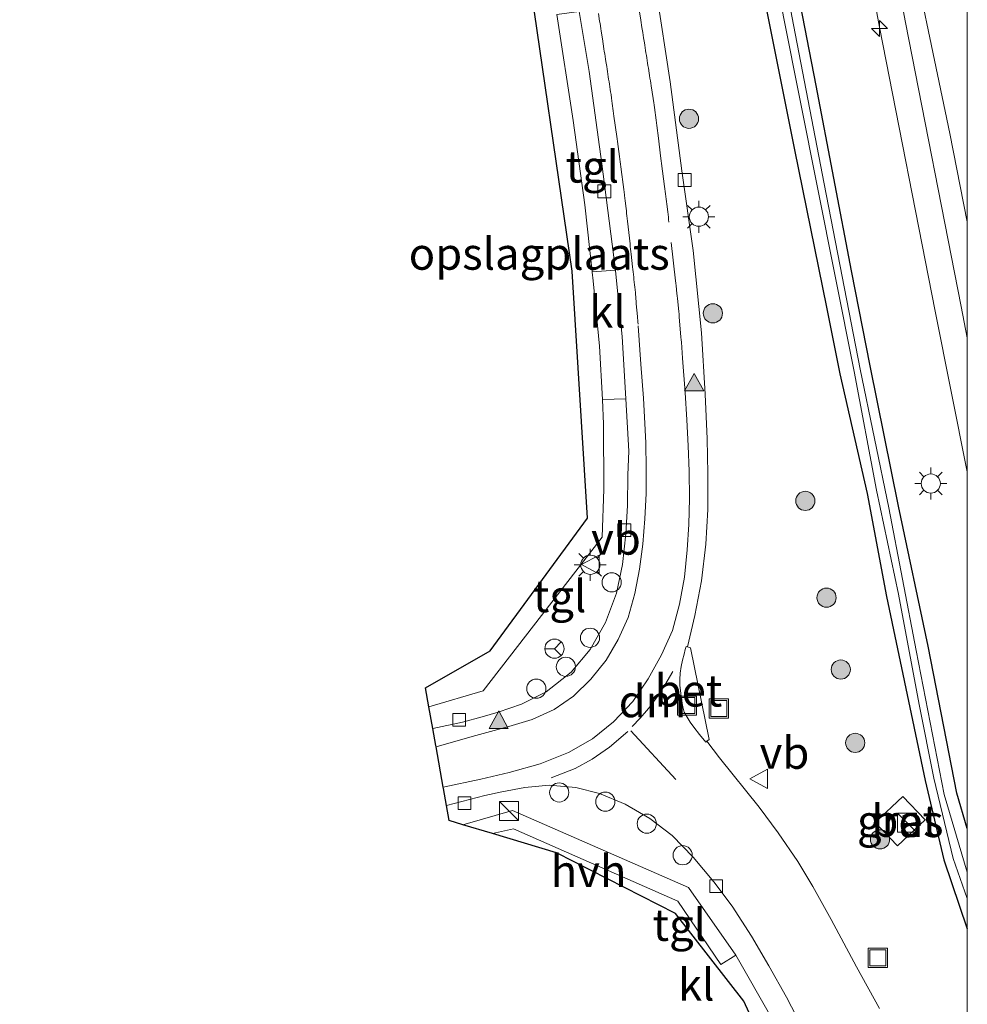
# Model space of a CAD drawing. Units: metres. Extents: x 239394 to 240011, y 450000 to 453571.
# Drawn here: x 239926 to 240000, y 451217 to 451294 of the extents above; entities that cross this region are included whole.
import ezdxf
from ezdxf.enums import TextEntityAlignment as Align

# ---------------------------------------------------------------- set-up
doc = ezdxf.new("R2010")
doc.units = ezdxf.units.M
doc.linetypes.add('VW-3-9_STREEP', pattern=[12, 3, -9])
doc.layers.get('0').update_dxf_attribs({"lineweight": 25})
for name, color, linetype, lineweight in [('B-ME-AL-OVERIG-S-B1', 7, 'Continuous', 18), ('B-ME-AM-KILOMETR-S-B1', 7, 'Continuous', 18), ('B-ME-GR-BOOM-S-B1', 93, 'Continuous', 18), ('B-ME-IE-GRASLAND-GV-B6', 93, 'Continuous', 18), ('B-ME-IE-GRONDWERKLIJN-GROND_INGERICHT-GV-B6', 253, 'Continuous', 18), ('B-ME-IE-INRICHTINGSELEMENT-S-B1', 253, 'Continuous', 18), ('B-ME-IE-MEUBILAIR_WEGMEUBILAIR-LICHTMAST-S-B1', 8, 'Continuous', 18), ('B-ME-OG-WATER-GV-B6', 153, 'Continuous', 18), ('B-ME-VH-VERH_SOORT-BETON-OVERIG-GV-B6', 8, 'IE-TERREINAFSCHEIDING-NATUURLIJK-HOUTWAL', 18), ('B-ME-VH-VERH_SOORT-BITUMEN-GV-B6', 8, 'IE-TERREINAFSCHEIDING-NATUURLIJK-HOUTWAL', 18), ('B-ME-VH-VERH_SOORT-GV-B6', 8, 'Continuous', 18), ('B-ME-VH-VERH_SOORT-HALF_VERHARDING-GV-B6', 8, 'IE-TERREINAFSCHEIDING-NATUURLIJK-HOUTWAL', 18), ('B-ME-VH-VERH_SOORT-KLINKERS-GV-B6', 8, 'IE-TERREINAFSCHEIDING-NATUURLIJK-HOUTWAL', 18), ('B-ME-VH-VERH_SOORT-TEGELS-GV-B6', 8, 'Continuous', 18), ('B-ME-VV-KOLK-S-B1', 8, 'Continuous', 18), ('B-ME-VW-MARKERING-39STREEP-015-L-B1', 255, 'VW-3-9_STREEP', 18), ('B-ME-VW-MARKERING-DRIEHOEK-L-B1', 7, 'VW-HAAIETAND70-R-B', 18), ('B-ME-VW-MARKERING-STREEP-015-L-B1', 7, 'Continuous', 18), ('B-ME-VW-MARKERING-VLAKMARK-S-B1', 7, 'Continuous', 18), ('B-ME-VW-MEUBILAIR_WEGMEUBILAIR-RONA-S-B1', 8, 'Continuous', 18), ('B-ME-VW-MEUBILAIR_WEGMEUBILAIR-VERKEERSBORD-S-B1', 8, 'Continuous', 18)]:
    doc.layers.add(name, color=color, linetype=linetype, lineweight=lineweight)
doc.layers.add('B-ME-GW-INSTEEKWATERGANG-L-B1', color=10, linetype='Continuous')
doc.layers.add('B-ME-KG-KADASTRAAL-OPNAMEDTMGRENS-L-B1', color=10, linetype='Continuous')
doc.styles.add('NLCS-ISO', font='NLCS-ISO.TTF')
doc.linetypes.add('IE-TERREINAFSCHEIDING-NATUURLIJK-HOUTWAL', pattern='A,7,-1.5,[67,NLCS.SHX,S=0.75,R=45,X=0,Y=0],-1.5,7,-1.5,[70,NLCS.SHX,S=0.75,R=0,X=0,Y=0],-1.5', length=20)
doc.linetypes.add('VW-HAAIETAND70-R-B', pattern='A,0,-0.5,[153,NLCS.SHX,S=1,R=180,X=-0.375,Y=0],-0.5', length=1)

# ---------------------------------------------------------------- blocks, each defined once
blk = doc.blocks.new('hecto')
for p, q in [((0, 0.625), (-0.625, 0)), ((0, -0.625), (0, 0.625)), ((-0.625, 0), (0.625, 0)), ((0.625, 0), (0, -0.625))]:
    blk.add_line(p, q)
blk = doc.blocks.new('verfsymbol')
for color in [252, 253]:
    blk.add_hatch(color=color).paths.add_polyline_path([(0.75, -0.625), (0, 0.75), (-0.75, -0.625)])
blk.add_lwpolyline([(0.75, -0.625), (0, 0.75), (-0.75, -0.625)], close=True)
blk = doc.blocks.new('boom')
h = blk.add_hatch(color=256)
edge = h.paths.add_edge_path()
edge.add_arc((0, 0), 0.75, 0, 360)
blk.add_circle((0, 0), 0.75)
blk = doc.blocks.new('kast')
blk.add_line((-0.75, -0.75), (0.75, 0.75))
blk.add_lwpolyline([(-0.75, 0.75), (0.75, 0.75), (0.75, -0.75), (-0.75, -0.75)], close=True)
blk = doc.blocks.new('lantaarnpaal')
for p, q in [((-0.884, 0.884), (-0.53, 0.53)), ((0, 0.75), (0, 1.25)), ((0.53, 0.53), (0.884, 0.884)), ((-0.75, 0), (-1.25, 0)), ((0.75, 0), (1.25, 0)), ((-0.53, -0.53), (-0.884, -0.884)), ((0, -0.75), (0, -1.25)), ((0.53, -0.53), (0.884, -0.884))]:
    blk.add_line(p, q)
blk.add_circle((0, 0), 0.75)
blk = doc.blocks.new('dtb')
blk.add_circle((0, 0), 0.75)
blk = doc.blocks.new('kolk')
blk.add_lwpolyline([(-0.5, -0.5), (0.5, -0.5), (0.5, 0.5), (-0.5, 0.5)], close=True)
blk = doc.blocks.new('put')
for p, q in [((0.75, 0.75), (-0.75, 0.75)), ((-0.75, 0.75), (-0.75, -0.75)), ((0.75, -0.75), (0.75, 0.75)), ((-0.75, -0.75), (0.75, -0.75))]:
    blk.add_line(p, q)
blk.add_lwpolyline([(-0.625, 0.625), (0.625, 0.625), (0.625, -0.625), (-0.625, -0.625)], close=True)
blk = doc.blocks.new('verkeersbord')
for p, q in [((0, 0.75), (-0.75, -0.625)), ((0.75, -0.625), (0, 0.75)), ((-0.75, -0.625), (0.75, -0.625))]:
    blk.add_line(p, q)
blk = doc.blocks.new('wegwijzer')
for q in [(-0.53, -0.53), (0, 0.75), (0.53, -0.53)]:
    blk.add_line((0, 0), q)
blk.add_circle((0, 0), 0.75)

msp = doc.modelspace()

# ---------------------------------------------------------------- linework, layer by layer
at = {"layer": 'B-ME-GW-INSTEEKWATERGANG-L-B1'}
for points in [[(240000, 451230.662, 23.677), (239999.18, 451233.443, 23.68), (239996.935, 451244.904, 23.62), (239994.618, 451255.862, 23.664), (239992.401, 451266.807, 23.651), (239990.938, 451274.227, 23.631), (239988.187, 451288.72, 23.543), (239985.562, 451302.266, 23.589), (239983.1, 451315.467, 23.61), (239980.659, 451328.662, 23.572), (239978.279, 451341.569, 23.583), (239976.239, 451354.575, 23.615), (239973.907, 451368.069, 23.599), (239971.982, 451380.404, 23.608), (239970.672, 451388.977, 23.557), (239970.205, 451392.188, 23.615), (239969.565, 451395.496, 23.641), (239968.906, 451398.5, 23.716), (239968.147, 451401.697, 23.854), (239967.125, 451405.141, 24.02), (239965.972, 451408.472, 24.084), (239964.374, 451411.834, 24.151)], [(239984.001, 451296.222, 23.77), (239986.494, 451283.692, 23.755), (239988.989, 451271.389, 23.814), (239990.035, 451266.184, 23.865), (239992.184, 451256.834, 23.832), (239993.693, 451248.793, 23.821), (239995.508, 451240.124, 23.755), (239996.704, 451234.426, 23.707), (239998.175, 451228.22, 23.741), (240000, 451222.842, 23.73)]]:
    msp.add_polyline3d(points, dxfattribs=at)
at = {"layer": 'B-ME-IE-GRASLAND-GV-B6'}
for points in [[(239972.591, 451415.459, 23.741), (239974.413, 451403.197, 23.782), (239976.224, 451391.663, 23.799), (239978.111, 451379.483, 23.851), (239982.458, 451352.596, 23.841), (239985.995, 451332.263, 23.812), (239989.593, 451312.243, 23.8), (239993.147, 451293.274, 23.775), (239997.477, 451271.093, 23.919), (240000, 451258.52, 23.897), (240000, 451230.662, 23.677)], [(240000, 451230.662, 23.677), (239999.18, 451233.443, 23.68), (239996.935, 451244.904, 23.62), (239994.618, 451255.862, 23.664), (239992.401, 451266.807, 23.651), (239990.938, 451274.227, 23.631), (239988.187, 451288.72, 23.543), (239985.562, 451302.266, 23.589), (239983.1, 451315.467, 23.61), (239980.659, 451328.662, 23.572), (239978.279, 451341.569, 23.583), (239976.239, 451354.575, 23.615), (239973.907, 451368.069, 23.599), (239971.982, 451380.404, 23.608), (239970.672, 451388.977, 23.557), (239970.205, 451392.188, 23.615), (239969.565, 451395.496, 23.641), (239968.906, 451398.5, 23.716), (239968.147, 451401.697, 23.854), (239967.125, 451405.141, 24.02), (239965.972, 451408.472, 24.084), (239964.374, 451411.834, 24.151)], [(239963.123, 451410.207, 22.868), (239964.348, 451407.71, 22.906), (239965.415, 451405.056, 22.909), (239966.297, 451402.515, 22.846), (239967.156, 451399.763, 22.855), (239967.857, 451397.309, 22.833), (239968.425, 451394.512, 22.806), (239969.162, 451390.343, 22.777), (239971.034, 451377.647, 22.769), (239973.26, 451363.741, 22.802), (239975.769, 451348.898, 22.733), (239978.001, 451336.165, 22.783), (239980.409, 451321.88, 22.775), (239983.167, 451307.665, 22.762), (239985.63, 451294.071, 22.626), (239988.257, 451280.873, 22.566), (239991.165, 451266.377, 22.9), (239992.897, 451257.108, 23.034), (239994.622, 451248.987, 22.959), (239996.245, 451240.358, 22.985), (239997.393, 451234.608, 23.011), (239998.889, 451228.322, 22.974), (240000, 451225.216, 22.917), (240000, 451222.842, 23.73)], [(239985.562, 451302.266, 23.589), (239988.187, 451288.72, 23.543), (239990.938, 451274.227, 23.631), (239992.401, 451266.807, 23.651), (239994.618, 451255.862, 23.664), (239996.935, 451244.904, 23.62), (239999.18, 451233.443, 23.68), (240000, 451230.662, 23.677), (240000, 451227.271, 22.983), (239998.192, 451233.32, 22.983), (239995.994, 451244.587, 22.993), (239993.867, 451255.725, 23.035), (239991.638, 451266.554, 22.927), (239988.825, 451281.029, 22.598), (239986.299, 451294.121, 22.659)], [(240000, 451222.842, 23.73), (239998.175, 451228.22, 23.741), (239996.704, 451234.426, 23.707), (239995.508, 451240.124, 23.755), (239993.693, 451248.793, 23.821), (239992.184, 451256.834, 23.832), (239990.035, 451266.184, 23.865), (239988.989, 451271.389, 23.814), (239986.494, 451283.692, 23.755), (239984.001, 451296.222, 23.77)], [(239984.001, 451296.222, 23.77), (239986.494, 451283.692, 23.755), (239988.989, 451271.389, 23.814), (239990.035, 451266.184, 23.865), (239992.184, 451256.834, 23.832), (239993.693, 451248.793, 23.821), (239995.508, 451240.124, 23.755), (239996.704, 451234.426, 23.707), (239998.175, 451228.22, 23.741), (240000, 451222.842, 23.73), (240000, 451203.109, 23.621)], [(239993.147, 451216.609, 23.716), (239991.348, 451219.859, 23.593), (239989.352, 451223.572, 23.652), (239987.918, 451226.151, 23.66), (239986.752, 451228.083, 23.667), (239985.22, 451230.329, 23.659), (239983.745, 451232.332, 23.664), (239980.641, 451236.199, 23.704), (239979.652, 451237.481, 23.741), (239979.824, 451237.619, 23.73), (239978.361, 451244.797, 23.736), (239978.138, 451244.858, 23.743), (239978.718, 451247.31, 23.731), (239979.221, 451250.009, 23.707), (239979.573, 451252.88, 23.701), (239979.727, 451255.595, 23.696), (239979.716, 451258.408, 23.719), (239979.676, 451261.121, 23.721), (239979.508, 451264.603, 23.737), (239979.223, 451269.387, 23.819), (239978.576, 451275.831, 23.823), (239977.702, 451282.037, 23.819), (239976.787, 451289.001, 23.819), (239975.703, 451296.005, 23.819)], [(239992.81, 451231.153, 23.897), (239994.551, 451229.315, 23.916), (239996.709, 451231.34, 23.908), (239994.96, 451233.184, 23.87), (239992.81, 451231.153, 23.897)]]:
    msp.add_polyline3d(points, dxfattribs=at)
at = {"layer": 'B-ME-IE-GRONDWERKLIJN-GROND_INGERICHT-GV-B6'}
for points in [[(239957.937, 451240.173, 23.848), (239957.676, 451241.651, 24.036), (239962.707, 451244.545, 24.072), (239970.33, 451254.904, 23.934), (239969.131, 451274.21, 23.848), (239965.552, 451298.764, 23.848)], [(239967.933, 451294.252, 23.803), (239969.202, 451285.966, 23.799), (239970.105, 451279.383, 23.77), (239970.696, 451274.161, 23.763), (239970.698, 451274.141, 23.763), (239970.775, 451273.465, 23.762), (239971.268, 451268.348, 23.762), (239971.5, 451264.178, 23.75), (239971.564, 451262.255, 23.762), (239971.593, 451257.176, 23.766), (239971.458, 451253.431, 23.782), (239962.179, 451241.417, 23.803), (239957.937, 451240.173, 23.848)]]:
    msp.add_polyline3d(points, dxfattribs=at)
at = {"layer": 'B-ME-KG-KADASTRAAL-OPNAMEDTMGRENS-L-B1'}
msp.add_polyline3d([(239990.92, 451198.846, 23.627), (239982.53, 451217.188, 23.852), (239977.195, 451224.042, 23.852), (239967.895, 451228.765, 23.84), (239962.899, 451230.27, 23.876), (239960.593, 451230.965, 23.848), (239959.505, 451231.293, 23.852), (239959.299, 451232.457, 23.77), (239959.074, 451233.794, 23.709), (239959.046, 451233.89, 23.709), (239958.488, 451237.053, 23.713), (239958.46, 451237.152, 23.713), (239958.236, 451238.479, 23.774), (239957.937, 451240.173, 23.848), (239957.676, 451241.651, 24.036), (239962.707, 451244.545, 24.072), (239970.33, 451254.904, 23.934), (239969.131, 451274.21, 23.848), (239965.552, 451298.764, 23.848), (239960.183, 451318.171, 23.823), (239958.77, 451323.2, 23.868), (239950.103, 451348.335, 23.921), (239935.665, 451400.213, 23.921), (239925.954, 451434.781, 23.929)], dxfattribs=at)
at = {"layer": 'B-ME-OG-WATER-GV-B6'}
for points in [[(240000, 451227.271, 22.983), (240000, 451225.216, 22.917), (239998.889, 451228.322, 22.974), (239997.393, 451234.608, 23.011), (239996.245, 451240.358, 22.985), (239994.622, 451248.987, 22.959), (239992.897, 451257.108, 23.034), (239991.165, 451266.377, 22.9), (239988.257, 451280.873, 22.566), (239985.63, 451294.071, 22.626), (239983.167, 451307.665, 22.762), (239980.409, 451321.88, 22.775), (239978.001, 451336.165, 22.783), (239975.769, 451348.898, 22.733), (239973.26, 451363.741, 22.802), (239971.034, 451377.647, 22.769), (239969.162, 451390.343, 22.777), (239968.425, 451394.512, 22.806), (239967.857, 451397.309, 22.833), (239967.156, 451399.763, 22.855), (239966.297, 451402.515, 22.846), (239965.415, 451405.056, 22.909), (239964.348, 451407.71, 22.906), (239963.123, 451410.207, 22.868)], [(239964.009, 451409.683, 22.853), (239964.879, 451407.919, 22.913), (239965.868, 451405.336, 22.89), (239966.785, 451402.687, 22.859), (239967.64, 451399.932, 22.852), (239968.337, 451397.413, 22.864), (239968.982, 451394.618, 22.822), (239969.708, 451390.37, 22.774), (239971.563, 451377.801, 22.761), (239973.811, 451363.793, 22.798), (239976.342, 451348.975, 22.743), (239978.545, 451336.126, 22.791), (239980.959, 451322.124, 22.758), (239983.791, 451307.689, 22.715), (239986.299, 451294.121, 22.659), (239988.825, 451281.029, 22.598), (239991.638, 451266.554, 22.927), (239993.867, 451255.725, 23.035), (239995.994, 451244.587, 22.993), (239998.192, 451233.32, 22.983), (240000, 451227.271, 22.983)]]:
    msp.add_polyline3d(points, dxfattribs=at)
at = {"layer": 'B-ME-VH-VERH_SOORT-BETON-OVERIG-GV-B6'}
for points in [[(239978.138, 451244.858, 23.743), (239978.361, 451244.797, 23.736), (239979.824, 451237.619, 23.73), (239979.652, 451237.481, 23.741), (239979.571, 451237.418, 23.734), (239979.062, 451238.02, 23.728), (239978.64, 451238.576, 23.727), (239978.351, 451238.982, 23.738), (239978.102, 451239.362, 23.749), (239977.877, 451239.758, 23.755), (239977.77, 451240.172, 23.752), (239977.666, 451240.729, 23.753), (239977.622, 451241.256, 23.747), (239977.543, 451241.84, 23.749), (239977.547, 451242.298, 23.751), (239977.565, 451242.804, 23.762), (239977.63, 451243.319, 23.748), (239977.754, 451243.828, 23.742), (239977.888, 451244.284, 23.755), (239977.95, 451244.644, 23.749), (239978.044, 451244.877, 23.741), (239978.138, 451244.858, 23.743)], [(239996.709, 451231.34, 23.908), (239994.551, 451229.315, 23.916), (239992.81, 451231.153, 23.897), (239994.96, 451233.184, 23.87), (239996.709, 451231.34, 23.908)]]:
    msp.add_polyline3d(points, dxfattribs=at)
at = {"layer": 'B-ME-VH-VERH_SOORT-BITUMEN-GV-B6'}
for points in [[(239980.99, 451416.186, 24.032), (239982.659, 451404.419, 24.033), (239984.597, 451392.434, 24.116), (239986.494, 451380.693, 24.157), (239990.375, 451356.259, 24.129), (239993.397, 451338.175, 24.088), (239996.687, 451319.646, 24.104), (240000, 451301.475, 24.116), (240000, 451268.999, 23.963)], [(240000, 451268.999, 23.963), (239999.507, 451271.448, 23.965), (239995.173, 451293.64, 23.863), (239991.596, 451312.54, 23.87), (239987.999, 451332.594, 23.871), (239984.463, 451352.92, 23.926), (239981.307, 451372.394, 23.882), (239980.083, 451379.764, 24.026), (239978.214, 451391.506, 23.971), (239976.42, 451403.509, 23.877), (239974.669, 451415.537, 23.884)], [(239975.703, 451296.005, 23.819), (239976.787, 451289.001, 23.819), (239977.702, 451282.037, 23.819), (239978.576, 451275.831, 23.823), (239979.223, 451269.387, 23.819), (239979.508, 451264.603, 23.737), (239979.676, 451261.121, 23.721), (239979.716, 451258.408, 23.719), (239979.727, 451255.595, 23.696), (239979.573, 451252.88, 23.701), (239979.221, 451250.009, 23.707), (239978.718, 451247.31, 23.731), (239978.138, 451244.858, 23.743), (239978.044, 451244.877, 23.741), (239977.95, 451244.644, 23.749), (239977.888, 451244.284, 23.755), (239977.754, 451243.828, 23.742), (239977.63, 451243.319, 23.748), (239977.565, 451242.804, 23.762), (239977.547, 451242.298, 23.751), (239977.543, 451241.84, 23.749), (239977.622, 451241.256, 23.747), (239977.666, 451240.729, 23.753), (239977.77, 451240.172, 23.752), (239977.877, 451239.758, 23.755), (239978.102, 451239.362, 23.749), (239978.351, 451238.982, 23.738), (239978.64, 451238.576, 23.727), (239979.062, 451238.02, 23.728), (239979.571, 451237.418, 23.734), (239979.652, 451237.481, 23.741), (239980.641, 451236.199, 23.704), (239983.745, 451232.332, 23.664), (239985.22, 451230.329, 23.659), (239986.752, 451228.083, 23.667), (239987.918, 451226.151, 23.66), (239989.352, 451223.572, 23.652), (239991.348, 451219.859, 23.593), (239993.147, 451216.609, 23.716)], [(239987.012, 451215.278, 23.569), (239985.873, 451217.49, 23.605), (239984.5, 451219.943, 23.586), (239983.138, 451222.266, 23.526), (239981.638, 451224.598, 23.545), (239980.193, 451226.515, 23.542), (239978.571, 451228.432, 23.569), (239976.933, 451230.118, 23.592), (239975.188, 451231.457, 23.597), (239973.274, 451232.568, 23.62), (239971.253, 451233.401, 23.641), (239969.414, 451233.862, 23.655), (239967.315, 451234.049, 23.666), (239965.428, 451233.879, 23.665), (239963.633, 451233.544, 23.676), (239962.31, 451233.247, 23.683), (239959.299, 451232.457, 23.77), (239959.074, 451233.794, 23.709), (239959.046, 451233.89, 23.709), (239958.488, 451237.053, 23.713), (239958.46, 451237.152, 23.713), (239958.236, 451238.479, 23.774), (239960.543, 451238.984, 23.688), (239962.089, 451239.388, 23.702), (239963.342, 451239.761, 23.683), (239965.17, 451240.371, 23.705), (239967.085, 451241.343, 23.702), (239969.056, 451242.881, 23.684), (239970.538, 451244.654, 23.672), (239971.718, 451246.752, 23.655), (239972.577, 451249.055, 23.615), (239973.057, 451251.288, 23.581), (239973.314, 451253.678, 23.583), (239973.445, 451255.903, 23.594), (239973.476, 451258.293, 23.605), (239973.545, 451260.139, 23.623), (239973.321, 451264.223, 23.639), (239973.034, 451269.108, 23.668), (239972.507, 451274.226, 23.707), (239972.5, 451274.296, 23.708), (239972.481, 451274.482, 23.709), (239971.433, 451282.599, 23.733), (239970.447, 451289.806, 23.733), (239969.678, 451294.496, 23.656)]]:
    msp.add_polyline3d(points, dxfattribs=at)
at = {"layer": 'B-ME-VH-VERH_SOORT-GV-B6'}
for points in [[(240000, 451258.52, 23.897), (239997.477, 451271.093, 23.919), (239993.147, 451293.274, 23.775), (239989.593, 451312.243, 23.8), (239985.995, 451332.263, 23.812), (239982.458, 451352.596, 23.841), (239978.111, 451379.483, 23.851), (239976.224, 451391.663, 23.799), (239974.413, 451403.197, 23.782), (239972.591, 451415.459, 23.741)], [(239974.669, 451415.537, 23.884), (239976.42, 451403.509, 23.877), (239978.214, 451391.506, 23.971), (239980.083, 451379.764, 24.026), (239981.307, 451372.394, 23.882), (239984.463, 451352.92, 23.926), (239987.999, 451332.594, 23.871), (239991.596, 451312.54, 23.87), (239995.173, 451293.64, 23.863), (239999.507, 451271.448, 23.965), (240000, 451268.999, 23.963), (240000, 451258.52, 23.897)]]:
    msp.add_polyline3d(points, dxfattribs=at)
at = {"layer": 'B-ME-VH-VERH_SOORT-HALF_VERHARDING-GV-B6'}
msp.add_polyline3d([(239962.899, 451230.27, 23.876), (239960.593, 451230.965, 23.848), (239964.452, 451232.073, 23.856), (239978.217, 451226.056, 23.701), (239981.913, 451220.766, 23.742), (239980.739, 451220.043, 23.766), (239977.387, 451225.003, 23.815), (239964.529, 451230.649, 23.868), (239962.899, 451230.27, 23.876)], dxfattribs=at)
at = {"layer": 'B-ME-VH-VERH_SOORT-KLINKERS-GV-B6'}
for points in [[(239972.5, 451274.296, 23.708), (239972.507, 451274.226, 23.707), (239973.034, 451269.108, 23.668), (239973.321, 451264.223, 23.639), (239971.5, 451264.178, 23.75), (239971.268, 451268.348, 23.762), (239970.775, 451273.465, 23.762), (239970.698, 451274.141, 23.763), (239970.696, 451274.161, 23.763), (239972.5, 451274.296, 23.708)], [(239962.899, 451230.27, 23.876), (239964.529, 451230.649, 23.868), (239977.387, 451225.003, 23.815), (239980.739, 451220.043, 23.766), (239981.913, 451220.766, 23.742), (239984.755, 451215.806, 23.733), (239987.12, 451211.332, 23.684), (239989.676, 451206.331, 23.644), (239992.999, 451199.377, 23.594), (239990.92, 451198.846, 23.627), (239982.53, 451217.188, 23.852), (239977.195, 451224.042, 23.852), (239967.895, 451228.765, 23.84), (239962.899, 451230.27, 23.876)]]:
    msp.add_polyline3d(points, dxfattribs=at)
at = {"layer": 'B-ME-VH-VERH_SOORT-TEGELS-GV-B6'}
for points in [[(239972.5, 451274.296, 23.708), (239970.696, 451274.161, 23.763), (239970.105, 451279.383, 23.77), (239969.202, 451285.966, 23.799), (239967.933, 451294.252, 23.803), (239969.678, 451294.496, 23.656), (239970.447, 451289.806, 23.733), (239971.433, 451282.599, 23.733), (239972.481, 451274.482, 23.709), (239972.5, 451274.296, 23.708)], [(239960.543, 451238.984, 23.688), (239958.236, 451238.479, 23.774), (239957.937, 451240.173, 23.848), (239962.179, 451241.417, 23.803), (239971.458, 451253.431, 23.782), (239971.593, 451257.176, 23.766), (239971.564, 451262.255, 23.762), (239971.5, 451264.178, 23.75), (239973.321, 451264.223, 23.639), (239973.545, 451260.139, 23.623), (239973.476, 451258.293, 23.605), (239973.445, 451255.903, 23.594), (239973.314, 451253.678, 23.583), (239973.057, 451251.288, 23.581), (239972.577, 451249.055, 23.615), (239971.718, 451246.752, 23.655), (239970.538, 451244.654, 23.672), (239969.056, 451242.881, 23.684), (239967.085, 451241.343, 23.702), (239965.17, 451240.371, 23.705), (239963.342, 451239.761, 23.683), (239962.089, 451239.388, 23.702), (239960.543, 451238.984, 23.688)], [(239984.755, 451215.806, 23.733), (239981.913, 451220.766, 23.742), (239978.217, 451226.056, 23.701), (239964.452, 451232.073, 23.856), (239960.593, 451230.965, 23.848), (239959.505, 451231.293, 23.852), (239959.299, 451232.457, 23.77), (239962.31, 451233.247, 23.683), (239963.633, 451233.544, 23.676), (239965.428, 451233.879, 23.665), (239967.315, 451234.049, 23.666), (239969.414, 451233.862, 23.655), (239971.253, 451233.401, 23.641), (239973.274, 451232.568, 23.62)], [(239973.274, 451232.568, 23.62), (239975.188, 451231.457, 23.597), (239976.933, 451230.118, 23.592), (239978.571, 451228.432, 23.569), (239980.193, 451226.515, 23.542), (239981.638, 451224.598, 23.545), (239983.138, 451222.266, 23.526), (239984.5, 451219.943, 23.586), (239985.873, 451217.49, 23.605), (239987.012, 451215.278, 23.569)]]:
    msp.add_polyline3d(points, dxfattribs=at)
at = {"layer": 'B-ME-VW-MARKERING-39STREEP-015-L-B1'}
for points in [[(239977.733, 451267.424, 23.697), (239977.658, 451268.656, 23.784), (239977.642, 451268.855, 23.723), (239977.625, 451269.054, 23.787), (239977.495, 451270.649, 23.798), (239977.479, 451270.848, 23.726), (239977.463, 451271.048, 23.801), (239977.355, 451272.073, 23.805), (239977.333, 451272.272, 23.731), (239977.31, 451272.471, 23.806), (239977.243, 451273.067, 23.807), (239977.221, 451273.266, 23.741), (239977.199, 451273.464, 23.808), (239976.686, 451278.036, 23.82), (239976.664, 451278.234, 23.734), (239976.641, 451278.433, 23.738), (239976.619, 451278.632, 23.821), (239976.597, 451278.831, 23.737), (239976.574, 451279.029, 23.739), (239976.55, 451279.246, 23.823), (239976.473, 451279.841, 23.821), (239976.447, 451280.039, 23.737), (239976.422, 451280.238, 23.82), (239976.396, 451280.436, 23.736), (239976.371, 451280.634, 23.734), (239976.345, 451280.833, 23.818), (239976.114, 451282.618, 23.812), (239976.089, 451282.816, 23.732), (239976.063, 451283.015, 23.81), (239975.832, 451284.8, 23.804), (239975.807, 451284.998, 23.722), (239975.781, 451285.197, 23.803), (239975.73, 451285.593, 23.801), (239975.704, 451285.792, 23.728), (239975.679, 451285.99, 23.8), (239975.55, 451286.982, 23.797), (239975.525, 451287.18, 23.677), (239975.499, 451287.378, 23.679), (239975.483, 451287.504, 23.71), (239975.452, 451287.702, 23.794), (239975.296, 451288.689, 23.787), (239975.265, 451288.887, 23.675), (239975.233, 451289.084, 23.689), (239975.202, 451289.282, 23.736), (239975.171, 451289.48, 23.661), (239975.14, 451289.677, 23.78), (239975.078, 451290.072, 23.777), (239975.046, 451290.27, 23.686), (239975.015, 451290.467, 23.681), (239974.984, 451290.665, 23.773), (239974.953, 451290.862, 23.771), (239974.922, 451291.06, 23.655), (239974.89, 451291.258, 23.768), (239974.859, 451291.455, 23.678), (239974.828, 451291.653, 23.766), (239974.797, 451291.85, 23.659), (239974.766, 451292.048, 23.763), (239974.703, 451292.443, 23.76), (239974.672, 451292.64, 23.669), (239974.641, 451292.838, 23.757), (239974.579, 451293.233, 23.755), (239974.547, 451293.431, 23.664), (239974.516, 451293.628, 23.666), (239974.485, 451293.826, 23.75), (239974.36, 451294.616, 23.745)], [(239974.497, 451266.936, 23.642), (239974.27, 451270.061, 23.734), (239974.254, 451270.26, 23.66), (239974.22, 451270.659, 23.738), (239974.137, 451271.655, 23.744), (239974.12, 451271.855, 23.697), (239974.104, 451272.054, 23.747), (239974.062, 451272.553, 23.75), (239974.04, 451272.752, 23.685), (239974.018, 451272.951, 23.69), (239973.996, 451273.149, 23.75), (239973.974, 451273.348, 23.75), (239973.952, 451273.547, 23.688), (239973.93, 451273.746, 23.75), (239973.886, 451274.143, 23.75), (239973.864, 451274.342, 23.704), (239973.842, 451274.541, 23.75), (239973.732, 451275.535, 23.75), (239973.71, 451275.734, 23.695), (239973.688, 451275.932, 23.75), (239973.666, 451276.131, 23.654), (239973.644, 451276.33, 23.75), (239973.446, 451278.119, 23.75), (239973.424, 451278.318, 23.703), (239973.402, 451278.517, 23.75), (239973.38, 451278.715, 23.75), (239973.358, 451278.914, 23.72), (239973.336, 451279.113, 23.75), (239973.27, 451279.709, 23.75), (239973.248, 451279.908, 23.701), (239973.226, 451280.107, 23.75), (239973.218, 451280.18, 23.75), (239973.191, 451280.378, 23.653), (239973.164, 451280.576, 23.75), (239973.057, 451281.369, 23.751), (239973.03, 451281.567, 23.657), (239973.004, 451281.766, 23.751), (239972.923, 451282.36, 23.751), (239972.896, 451282.558, 23.696), (239972.87, 451282.757, 23.711), (239972.843, 451282.955, 23.658), (239972.816, 451283.153, 23.752), (239972.655, 451284.342, 23.752), (239972.628, 451284.54, 23.65), (239972.602, 451284.739, 23.752), (239972.387, 451286.324, 23.753), (239972.36, 451286.522, 23.652), (239972.334, 451286.72, 23.753), (239972.253, 451287.315, 23.754), (239972.226, 451287.513, 23.7), (239972.2, 451287.711, 23.754), (239972.159, 451288.012, 23.754), (239972.128, 451288.21, 23.639), (239972.098, 451288.407, 23.752), (239972.067, 451288.605, 23.646), (239972.036, 451288.803, 23.654), (239972.005, 451289, 23.748), (239971.975, 451289.198, 23.747), (239971.944, 451289.395, 23.66), (239971.913, 451289.593, 23.745), (239971.882, 451289.791, 23.744), (239971.852, 451289.988, 23.685), (239971.821, 451290.186, 23.741), (239971.76, 451290.581, 23.739), (239971.729, 451290.779, 23.681), (239971.698, 451290.976, 23.737), (239971.667, 451291.174, 23.736), (239971.637, 451291.372, 23.656), (239971.606, 451291.569, 23.734), (239971.544, 451291.965, 23.648), (239971.483, 451292.36, 23.681), (239971.391, 451292.953, 23.662), (239971.36, 451293.15, 23.724), (239971.299, 451293.546, 23.666), (239971.268, 451293.743, 23.685), (239971.176, 451294.336, 23.659)], [(239974.497, 451266.936, 23.642), (239974.7, 451264.295, 23.667), (239974.768, 451262.793, 23.662), (239974.878, 451260.807, 23.663), (239974.919, 451258.769, 23.662), (239974.902, 451256.83, 23.635), (239974.794, 451254.858, 23.622), (239974.653, 451252.893, 23.626), (239974.393, 451250.936, 23.648), (239974.019, 451249.029, 23.667), (239973.497, 451247.165, 23.665), (239972.727, 451245.427, 23.706), (239971.77, 451243.81, 23.702), (239970.577, 451242.337, 23.713), (239969.23, 451241.006, 23.721), (239967.706, 451239.961, 23.731), (239966.009, 451239.181, 23.735), (239964.182, 451238.631, 23.725), (239961.323, 451237.858, 23.731), (239958.488, 451237.053, 23.713)], [(239959.046, 451233.89, 23.709), (239961.988, 451234.519, 23.723), (239964.204, 451235.059, 23.727), (239966.612, 451235.723, 23.726), (239968.846, 451236.608, 23.721), (239970.711, 451237.682, 23.718), (239972.365, 451239.013, 23.743), (239973.856, 451240.602, 23.744), (239975.062, 451242.351, 23.758), (239976.095, 451244.226, 23.75), (239976.969, 451246.139, 23.735), (239977.519, 451248.196, 23.713), (239977.892, 451250.294, 23.69), (239978.119, 451252.447, 23.685), (239978.229, 451254.427, 23.68), (239978.28, 451256.458, 23.689), (239978.258, 451258.577, 23.68), (239978.196, 451260.57, 23.703), (239978.074, 451262.593, 23.689), (239977.946, 451264.722, 23.675), (239977.733, 451267.424, 23.697)], [(239973.464, 451238.239, 23.734), (239972.048, 451237.032, 23.732), (239970.681, 451236.096, 23.712), (239969.362, 451235.36, 23.699), (239967.491, 451234.617, 23.701)]]:
    msp.add_polyline3d(points, dxfattribs=at)
at = {"layer": 'B-ME-VW-MARKERING-DRIEHOEK-L-B1'}
msp.add_polyline3d([(239976.988, 451242.948, 23.758), (239976.373, 451241.88, 23.753), (239975.716, 451240.878, 23.762), (239975.086, 451240.035, 23.757), (239974.426, 451239.287, 23.75), (239973.809, 451238.649, 23.74)], dxfattribs=at)
at = {"layer": 'B-ME-VW-MARKERING-STREEP-015-L-B1'}
msp.add_line((239977.226, 451234.497, 23.692), (239973.718, 451238.294, 23.748), dxfattribs=at)
msp.add_polyline3d([(239976.414, 451415.716, 24.017), (239977.986, 451405.145, 24.027), (239980.185, 451390.937, 24.032), (239982.951, 451373.616, 24.106), (239985.889, 451355.605, 24.14), (239988.615, 451339.623, 24.108), (239991.753, 451322.073, 24.074), (239994.91, 451302.784, 24.071), (239998.636, 451284.949, 24.095), (240000, 451278.07, 24.099)], dxfattribs=at)

# ---------------------------------------------------------------- block references
at = {"layer": 'B-ME-AL-OVERIG-S-B1', "rotation": 90}
for p in [(239972.213, 451249.901, 23.785), (239970.518, 451245.571, 23.804), (239968.632, 451243.304, 23.821), (239966.324, 451241.595, 23.847), (239968.109, 451233.49, 23.797), (239971.717, 451232.769, 23.771), (239974.955, 451231.05, 23.752), (239977.756, 451228.583, 23.734)]:
    msp.add_blockref('dtb', p, dxfattribs=at)
at = {"layer": 'B-ME-AM-KILOMETR-S-B1', "rotation": 90}
msp.add_blockref('hecto', (239993.129, 451293.17, 23.847), dxfattribs=at)
at = {"layer": 'B-ME-GR-BOOM-S-B1', "rotation": 90}
for p in [(239978.253, 451286.111, 23.921), (239980.12, 451270.914, 23.989), (239987.34, 451256.262, 23.824), (239989.003, 451248.701, 23.828), (239990.112, 451243.089, 23.823), (239991.241, 451237.361, 23.795), (239993.181, 451229.825, 23.806)]:
    msp.add_blockref('boom', p, dxfattribs=at)
at = {"layer": 'B-ME-IE-INRICHTINGSELEMENT-S-B1', "rotation": 90}
for name, p in [('put', (239978.092, 451240.269, 23.746)), ('put', (239980.584, 451240.04, 23.783)), ('kast', (239964.188, 451232.039, 23.862)), ('kast', (239995.29, 451231.127, 23.903)), ('put', (239993.006, 451220.563, 23.881))]:
    msp.add_blockref(name, p, dxfattribs=at)
at = {"layer": 'B-ME-IE-MEUBILAIR_WEGMEUBILAIR-LICHTMAST-S-B1', "rotation": 90}
for p in [(239979.025, 451278.461, 23.884), (239997.142, 451257.62, 23.79), (239970.541, 451251.271, 23.792)]:
    msp.add_blockref('lantaarnpaal', p, dxfattribs=at)
at = {"layer": 'B-ME-VV-KOLK-S-B1', "rotation": 90}
for p in [(239977.914, 451281.33, 23.852), (239971.641, 451280.443, 23.648), (239973.2, 451253.98, 23.614), (239960.3, 451239.157, 23.467), (239960.713, 451232.654, 23.642), (239980.374, 451226.173, 23.579)]:
    msp.add_blockref('kolk', p, dxfattribs=at)
at = {"layer": 'B-ME-VW-MARKERING-VLAKMARK-S-B1'}
for p in [(239978.657, 451265.473, 23.704), (239963.381, 451239.121, 23.701)]:
    msp.add_blockref('verfsymbol', p, dxfattribs=at)
at = {"layer": 'B-ME-VW-MEUBILAIR_WEGMEUBILAIR-RONA-S-B1', "rotation": 90}
msp.add_blockref('wegwijzer', (239967.741, 451244.717, 23.854), dxfattribs=at)
at = {"layer": 'B-ME-VW-MEUBILAIR_WEGMEUBILAIR-VERKEERSBORD-S-B1', "rotation": 90}
for p in [(239970.605, 451251.281, 23.8), (239983.769, 451234.553, 23.791)]:
    msp.add_blockref('verkeersbord', p, dxfattribs=at)

# ---------------------------------------------------------------- texts
at = {"layer": 'B-ME-IE-GRASLAND-GV-B6', "ltscale": 0.2, "style": 'NLCS-ISO'}
msp.add_text('gras', height=2.5, dxfattribs=at).set_placement((239994.759, 451231.25), align=Align.MIDDLE_CENTER)
at = {"layer": 'B-ME-IE-GRONDWERKLIJN-GROND_INGERICHT-GV-B6', "ltscale": 0.2, "style": 'NLCS-ISO'}
msp.add_text('opslagplaats', height=2.5, dxfattribs=at).set_placement((239966.55, 451275.57), align=Align.MIDDLE_CENTER)
at = {"layer": 'B-ME-VH-VERH_SOORT-BETON-OVERIG-GV-B6', "ltscale": 0.2, "style": 'NLCS-ISO'}
for p in [(239978.213, 451241.445), (239995.148, 451231.266)]:
    msp.add_text('bet', height=2.5, dxfattribs=at).set_placement(p, align=Align.MIDDLE_CENTER)
at = {"layer": 'B-ME-VH-VERH_SOORT-HALF_VERHARDING-GV-B6', "ltscale": 0.2, "style": 'NLCS-ISO'}
msp.add_text('hvh', height=2.5, dxfattribs=at).set_placement((239970.403, 451227.344), align=Align.MIDDLE_CENTER)
at = {"layer": 'B-ME-VH-VERH_SOORT-KLINKERS-GV-B6', "ltscale": 0.2, "style": 'NLCS-ISO'}
for p in [(239971.88, 451271.044), (239978.818, 451218.478)]:
    msp.add_text('kl', height=2.5, dxfattribs=at).set_placement(p, align=Align.MIDDLE_CENTER)
at = {"layer": 'B-ME-VH-VERH_SOORT-TEGELS-GV-B6', "ltscale": 0.2, "style": 'NLCS-ISO'}
for p in [(239970.697, 451282.374), (239968.143, 451248.818), (239977.5, 451223.141)]:
    msp.add_text('tgl', height=2.5, dxfattribs=at).set_placement(p, align=Align.MIDDLE_CENTER)
at = {"layer": 'B-ME-VW-MARKERING-DRIEHOEK-L-B1', "ltscale": 0.2, "style": 'NLCS-ISO'}
msp.add_text('dm', height=2.5, dxfattribs=at).set_placement((239975.4, 451240.613), align=Align.MIDDLE_CENTER)
at = {"layer": 'B-ME-VW-MEUBILAIR_WEGMEUBILAIR-VERKEERSBORD-S-B1', "ltscale": 0.2, "style": 'NLCS-ISO'}
for p in [(239970.605, 451251.281, 23.8), (239983.769, 451234.553, 23.791)]:
    msp.add_text('vb', height=2.5, dxfattribs=at).set_placement(p, align=Align.BOTTOM_LEFT)

doc.saveas('drawing.dxf')
